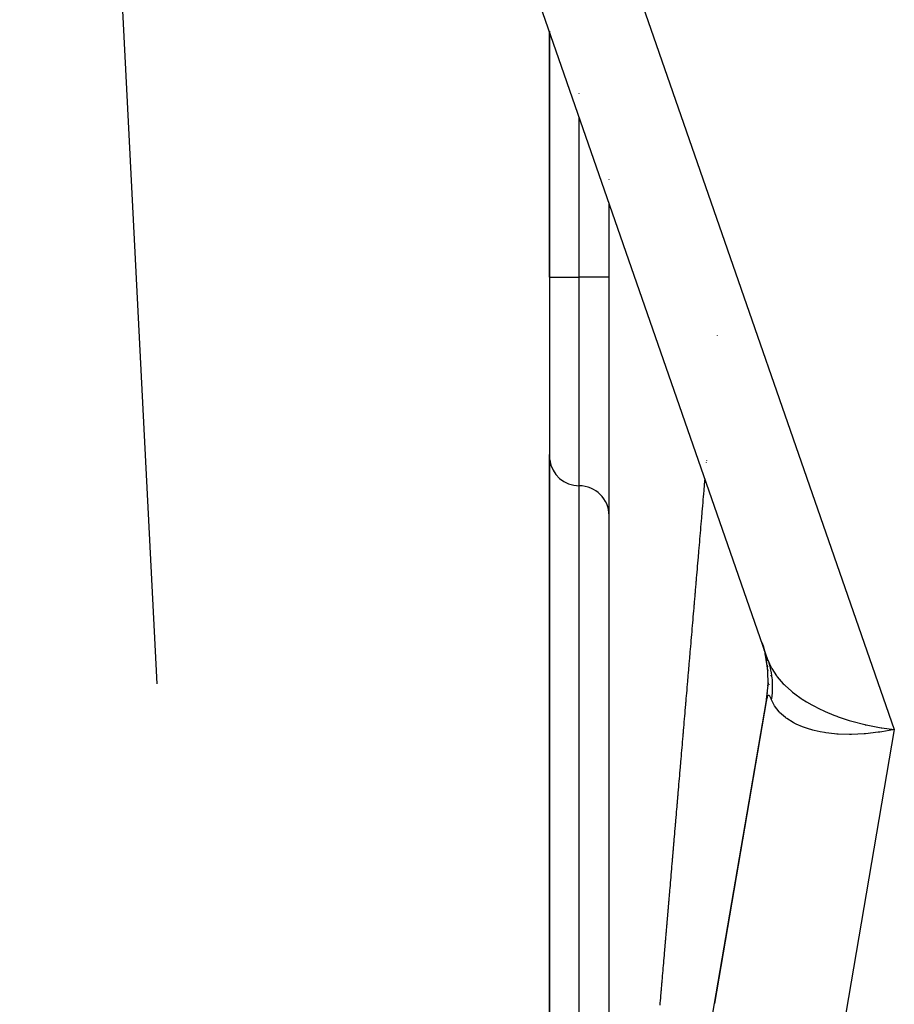
# Model space of a CAD drawing. Extents: x 24 to 1022, y -534 to 283.
# Drawn here: x 377 to 392, y 51 to 67 of the extents above; entities that cross this region are included whole.
import ezdxf

# ---------------------------------------------------------------- set-up
doc = ezdxf.new("R2010")
doc.units = 0
doc.linetypes.add('DASHED', pattern=[11.05, 8.7, -2.35])
doc.layers.get('0').update_dxf_attribs({"linetype": 'CONTINUOUS'})
doc.layers.add('NEVIDI', color=4, linetype='DASHED')

msp = doc.modelspace()

# ---------------------------------------------------------------- linework, layer by layer
at = {"color": 2}
for p, q in [((389.978541, 56.565793), (377.421109, 92.671097)), ((386.306717, 67.123073), (386.306717, 63)), ((386.306717, 63), (386.306717, 67.123073)), ((387.306717, 64.638366), (387.306717, 64.641543)), ((387.306717, 40.81859), (387.306717, 64.247858)), ((386.306717, 63), (386.306717, 60)), ((386.306717, 63), (386.306717, 60)), ((386.306717, 60.024717), (386.306717, 48)), ((386.306717, 48), (386.306717, 60.024717)), ((389.873494, 56.866183), (389.888064, 56.821497)), ((389.87771, 56.853798), (389.890957, 56.812464)), ((389.888064, 56.821497), (389.911361, 56.738942)), ((389.890957, 56.812464), (389.913631, 56.730682)), ((389.911361, 56.738942), (389.917064, 56.714825)), ((389.920028, 56.702286), (389.931099, 56.655465)), ((389.921079, 56.69859), (389.930527, 56.657875)), ((389.928444, 56.671301), (389.941579, 56.601329)), ((389.968078, 56.409463), (389.930217, 56.659924)), ((389.941645, 56.600976), (389.948473, 56.564604)), ((389.941925, 56.598949), (389.947237, 56.571217)), ((389.959474, 56.488998), (389.962176, 56.462989)), ((389.967735, 56.409463), (389.968611, 56.401036)), ((389.973919, 56.15622), (389.968078, 56.409463)), ((389.974494, 56.196749), (389.973305, 56.149546)), ((389.992932, 56.169591), (389.991953, 56.163879)), ((390.018212, 56.317055), (390.017192, 56.311103)), ((389.949509, 55.915024), (389.973919, 56.15622)), ((386.416221, 35.305441), (389.946581, 55.899205)), ((389.943911, 55.883634), (389.075439, 50.817548))]:
    msp.add_line(p, q, dxfattribs=at)
for centre, radius, start, end in [((386.806717, 60), 0.5, 187.692308, 270), ((386.806717, 59), 0.5, 0, 90), ((387.975336, 56.237133), 2, 12.108932, 12.954036), ((387.975336, 56.237133), 2, 8.636753, 9.855828), ((387.975336, 56.237133), 2, 4.725067, 7.508869), ((387.975336, 56.237133), 2, 357.341194, 0.799736), ((387.975336, 56.237133), 2, 350.272421, 354.033089)]:
    msp.add_arc(centre, radius, start, end, dxfattribs=at)
at = {"layer": 'NEVIDI', "color": 7, "linetype": 'CONTINUOUS'}
for p, q in [((379.310118, 92.164047), (392.092017, 55.413351)), ((379.72827, 56.179325), (377.920209, 91.415127)), ((386.806717, 66.075972), (386.806717, 66.079686)), ((386.806717, 63), (386.806717, 65.685466)), ((386.306717, 63), (386.806717, 63)), ((386.806717, 59.5), (386.806717, 63)), ((387.306717, 63), (386.806717, 63)), ((389.124242, 62.022345), (389.124482, 62.025148)), ((388.941311, 59.886066), (388.941513, 59.888427)), ((388.944731, 59.926026), (388.945014, 59.92933)), ((386.806717, 48), (386.806717, 59.5)), ((388.902118, 59.428121), (388.905128, 59.463297)), ((388.905128, 59.463297), (388.905346, 59.465841)), ((388.905346, 59.465841), (388.906035, 59.473894)), ((388.906035, 59.473894), (388.909736, 59.517138)), ((388.909736, 59.517138), (388.910389, 59.524771)), ((388.910389, 59.524771), (388.914092, 59.56804)), ((388.914092, 59.56804), (388.914752, 59.575748)), ((388.914752, 59.575748), (388.918094, 59.614804)), ((388.888563, 59.269725), (388.892268, 59.313022)), ((388.892268, 59.313022), (388.892942, 59.320895)), ((388.892942, 59.320895), (388.893091, 59.322645)), ((388.893091, 59.322645), (388.896099, 59.357795)), ((388.896099, 59.357795), (388.896637, 59.364072)), ((388.896637, 59.364072), (388.897291, 59.371717)), ((388.897291, 59.371717), (388.900993, 59.414985)), ((388.900993, 59.414985), (388.901646, 59.422612)), ((388.901646, 59.422612), (388.902118, 59.428121)), ((388.875495, 59.117011), (388.879208, 59.160404)), ((388.879208, 59.160404), (388.879864, 59.168074)), ((388.879864, 59.168074), (388.883566, 59.211326)), ((388.883566, 59.211326), (388.884217, 59.218942)), ((388.884217, 59.218942), (388.887911, 59.262107)), ((388.887911, 59.262107), (388.888563, 59.269725)), ((388.862451, 58.964563), (388.863058, 58.971656)), ((388.863058, 58.971656), (388.866057, 59.006712)), ((388.866057, 59.006712), (388.866164, 59.007964)), ((388.866164, 59.007964), (388.866815, 59.015571)), ((388.866815, 59.015571), (388.870504, 59.05868)), ((388.870504, 59.05868), (388.871155, 59.066287)), ((388.871155, 59.066287), (388.874847, 59.109432)), ((388.874847, 59.109432), (388.875061, 59.111938)), ((388.875061, 59.111938), (388.875495, 59.117011)), ((388.845079, 58.761531), (388.848786, 58.80486)), ((388.848786, 58.80486), (388.849438, 58.81248)), ((388.849438, 58.81248), (388.853126, 58.855578)), ((388.853126, 58.855578), (388.853776, 58.863172)), ((388.853776, 58.863172), (388.854064, 58.866548)), ((388.854064, 58.866548), (388.857061, 58.901574)), ((388.857061, 58.901574), (388.857458, 58.906217)), ((388.857458, 58.906217), (388.858109, 58.913814)), ((388.858109, 58.913814), (388.861808, 58.957052)), ((388.861808, 58.957052), (388.862451, 58.964563)), ((388.832103, 58.609866), (388.835782, 58.652862)), ((388.835782, 58.652862), (388.836427, 58.660399)), ((388.836427, 58.660399), (388.840103, 58.703369)), ((388.840103, 58.703369), (388.840752, 58.710954)), ((388.840752, 58.710954), (388.844438, 58.754033)), ((388.844438, 58.754033), (388.845079, 58.761531)), ((388.819142, 58.458369), (388.822795, 58.501066)), ((388.822795, 58.501066), (388.823453, 58.508749)), ((388.823453, 58.508749), (388.827134, 58.551781)), ((388.827134, 58.551781), (388.827782, 58.559355)), ((388.827782, 58.559355), (388.831455, 58.602288)), ((388.831455, 58.602288), (388.832103, 58.609866)), ((388.805532, 58.299272), (388.806171, 58.306739)), ((388.806171, 58.306739), (388.806242, 58.307568)), ((388.806242, 58.307568), (388.809223, 58.342422)), ((388.809223, 58.342422), (388.809834, 58.349562)), ((388.809834, 58.349562), (388.810481, 58.357123)), ((388.810481, 58.357123), (388.814159, 58.400122)), ((388.814159, 58.400122), (388.814799, 58.407596)), ((388.814799, 58.407596), (388.81519, 58.412164)), ((388.81519, 58.412164), (388.818174, 58.447051)), ((388.818174, 58.447051), (388.818494, 58.45079)), ((388.818494, 58.45079), (388.819142, 58.458369)), ((388.788947, 58.105394), (388.792604, 58.148145)), ((388.792604, 58.148145), (388.79325, 58.155691)), ((388.79325, 58.155691), (388.796913, 58.198518)), ((388.796913, 58.198518), (388.797554, 58.206012)), ((388.797554, 58.206012), (388.801215, 58.248805)), ((388.801215, 58.248805), (388.801861, 58.256358)), ((388.801861, 58.256358), (388.805532, 58.299272)), ((388.776482, 57.959675), (388.779454, 57.99441)), ((388.779454, 57.99441), (388.779701, 57.997305)), ((388.779701, 57.997305), (388.780347, 58.004848)), ((388.780347, 58.004848), (388.784002, 58.047583)), ((388.784002, 58.047583), (388.784647, 58.055122)), ((388.784647, 58.055122), (388.788303, 58.097861)), ((388.788303, 58.097861), (388.788947, 58.105394)), ((388.763196, 57.804343), (388.766834, 57.846869)), ((388.766834, 57.846869), (388.767469, 57.854303)), ((388.767469, 57.854303), (388.767575, 57.855542)), ((388.767575, 57.855542), (388.770543, 57.89024)), ((388.770543, 57.89024), (388.771116, 57.896931)), ((388.771116, 57.896931), (388.771759, 57.904458)), ((388.771759, 57.904458), (388.775422, 57.947272)), ((388.775422, 57.947272), (388.776058, 57.954713)), ((388.776058, 57.954713), (388.776482, 57.959675)), ((388.746082, 57.604254), (388.749721, 57.646793)), ((388.749721, 57.646793), (388.750362, 57.65429)), ((388.750362, 57.65429), (388.753987, 57.696669)), ((388.753987, 57.696669), (388.754635, 57.704245)), ((388.754635, 57.704245), (388.758255, 57.746572)), ((388.758255, 57.746572), (388.758928, 57.754445)), ((388.758928, 57.754445), (388.762561, 57.796914)), ((388.762561, 57.796914), (388.763196, 57.804343)), ((388.733288, 57.454664), (388.736902, 57.496917)), ((388.736902, 57.496917), (388.737557, 57.504578)), ((388.737557, 57.504578), (388.737958, 57.50926)), ((388.737958, 57.50926), (388.740914, 57.543829)), ((388.740914, 57.543829), (388.741161, 57.546711)), ((388.741161, 57.546711), (388.741803, 57.554218)), ((388.741803, 57.554218), (388.745441, 57.59675)), ((388.745441, 57.59675), (388.746082, 57.604254)), ((388.720524, 57.305411), (388.724141, 57.347703)), ((388.724141, 57.347703), (388.724773, 57.355096)), ((388.724773, 57.355096), (388.728392, 57.397413)), ((388.728392, 57.397413), (388.729025, 57.40481)), ((388.729025, 57.40481), (388.729095, 57.405632)), ((388.729095, 57.405632), (388.732048, 57.440161)), ((388.732048, 57.440161), (388.732646, 57.447151)), ((388.732646, 57.447151), (388.733288, 57.454664)), ((388.703526, 57.106649), (388.707126, 57.148742)), ((388.707126, 57.148742), (388.707773, 57.156317)), ((388.707773, 57.156317), (388.711367, 57.198336)), ((388.711367, 57.198336), (388.712005, 57.2058)), ((388.712005, 57.2058), (388.71561, 57.247959)), ((388.71561, 57.247959), (388.716255, 57.255501)), ((388.716255, 57.255501), (388.719857, 57.297611)), ((388.719857, 57.297611), (388.720524, 57.305411)), ((388.690816, 56.958024), (388.694418, 57.00014)), ((388.694418, 57.00014), (388.695057, 57.007617)), ((388.695057, 57.007617), (388.698651, 57.049644)), ((388.698651, 57.049644), (388.699304, 57.057284)), ((388.699304, 57.057284), (388.699631, 57.061104)), ((388.699631, 57.061104), (388.702572, 57.095493)), ((388.702572, 57.095493), (388.702887, 57.099178)), ((388.702887, 57.099178), (388.703526, 57.106649)), ((388.678164, 56.810068), (388.681733, 56.85181)), ((388.681733, 56.85181), (388.682397, 56.859567)), ((388.682397, 56.859567), (388.685959, 56.901223)), ((388.685959, 56.901223), (388.686599, 56.908712)), ((388.686599, 56.908712), (388.690187, 56.950666)), ((388.690187, 56.950666), (388.690816, 56.958024)), ((388.664441, 56.649589), (388.664894, 56.654882)), ((388.664894, 56.654882), (388.66553, 56.662317)), ((388.66553, 56.662317), (388.669108, 56.704169)), ((388.669108, 56.704169), (388.669736, 56.711503)), ((388.669736, 56.711503), (388.670293, 56.718024)), ((388.670293, 56.718024), (388.673221, 56.752264)), ((388.673221, 56.752264), (388.673326, 56.753487)), ((388.673326, 56.753487), (388.673953, 56.760826)), ((388.673953, 56.760826), (388.677529, 56.802645)), ((388.677529, 56.802645), (388.678164, 56.810068)), ((388.648725, 56.465778), (388.652303, 56.507624)), ((388.652303, 56.507624), (388.652928, 56.514939)), ((388.652928, 56.514939), (388.656499, 56.556698)), ((388.656499, 56.556698), (388.657128, 56.564053)), ((388.657128, 56.564053), (388.660683, 56.605628)), ((388.660683, 56.605628), (388.661309, 56.612953)), ((388.661309, 56.612953), (388.661518, 56.615395)), ((388.661518, 56.615395), (388.664441, 56.649589)), ((389.97854, 56.565795), (390.02827, 56.45146)), ((389.979028, 56.564389), (389.978541, 56.565793)), ((389.99684, 56.508989), (389.979028, 56.564389)), ((389.999292, 56.500628), (389.99684, 56.508989)), ((390.014242, 56.444324), (389.999292, 56.500628)), ((388.636175, 56.318998), (388.639737, 56.360661)), ((388.639737, 56.360661), (388.640361, 56.367962)), ((388.640361, 56.367962), (388.643901, 56.409359)), ((388.643901, 56.409359), (388.64453, 56.416724)), ((388.64453, 56.416724), (388.6481, 56.458468)), ((388.6481, 56.458468), (388.648725, 56.465778)), ((390.014431, 56.443541), (390.014242, 56.444324)), ((390.016259, 56.435857), (390.014431, 56.443541)), ((390.021691, 56.411686), (390.016259, 56.435857)), ((390.028327, 56.378736), (390.021691, 56.411686)), ((390.02827, 56.45146), (390.030824, 56.446604)), ((390.029917, 56.370125), (390.028327, 56.378736)), ((390.039065, 56.312383), (390.029917, 56.370125)), ((390.030824, 56.446604), (390.038757, 56.43194)), ((390.038757, 56.43194), (390.116889, 56.311126)), ((388.619486, 56.12381), (388.623019, 56.165134)), ((388.623019, 56.165134), (388.623669, 56.172733)), ((388.623669, 56.172733), (388.627197, 56.214002)), ((388.627197, 56.214002), (388.62782, 56.221287)), ((388.62782, 56.221287), (388.631363, 56.262722)), ((388.631363, 56.262722), (388.632001, 56.270184)), ((388.632001, 56.270184), (388.63284, 56.280001)), ((388.63284, 56.280001), (388.635542, 56.311606)), ((388.635542, 56.311606), (388.636175, 56.318998)), ((390.040215, 56.303702), (390.039065, 56.312383)), ((390.043277, 56.278014), (390.040215, 56.303702)), ((390.046446, 56.245298), (390.043277, 56.278014)), ((390.047158, 56.236521), (390.046446, 56.245298)), ((390.050444, 56.177631), (390.047158, 56.236521)), ((390.050715, 56.168803), (390.050444, 56.177631)), ((390.051058, 56.109427), (390.050715, 56.168803)), ((390.116889, 56.311126), (390.12668, 56.298132)), ((390.12668, 56.298132), (390.127562, 56.296978)), ((390.127562, 56.296978), (390.229408, 56.179325)), ((390.229408, 56.179325), (390.243106, 56.16537)), ((390.243106, 56.16537), (390.259162, 56.14946)), ((388.607023, 55.978039), (388.610543, 56.019208)), ((388.610543, 56.019208), (388.611164, 56.026472)), ((388.611164, 56.026472), (388.614688, 56.067685)), ((388.614688, 56.067685), (388.615341, 56.075325)), ((388.615341, 56.075325), (388.618864, 56.116535)), ((388.618864, 56.116535), (388.619486, 56.12381)), ((390.042161, 55.972382), (390.047691, 56.032167)), ((390.047691, 56.032167), (390.048299, 56.041102)), ((390.048299, 56.041102), (390.050098, 56.07528)), ((390.050098, 56.07528), (390.05089, 56.100613)), ((390.05089, 56.100613), (390.051041, 56.108398)), ((390.051041, 56.108398), (390.051058, 56.109427)), ((390.259162, 56.14946), (390.367222, 56.052801)), ((390.367222, 56.052801), (390.383284, 56.039731)), ((390.383284, 56.039731), (390.42339, 56.00832)), ((390.42339, 56.00832), (390.528267, 55.933329)), ((388.593946, 55.825078), (388.594589, 55.832593)), ((388.594589, 55.832593), (388.59466, 55.833428)), ((388.59466, 55.833428), (388.597551, 55.867241)), ((388.597551, 55.867241), (388.598095, 55.873607)), ((388.598095, 55.873607), (388.598717, 55.880876)), ((388.598717, 55.880876), (388.602234, 55.922021)), ((388.602234, 55.922021), (388.602854, 55.929275)), ((388.602854, 55.929275), (388.603337, 55.934918)), ((388.603337, 55.934918), (388.606232, 55.968782)), ((388.606232, 55.968782), (388.606402, 55.970775)), ((388.606402, 55.970775), (388.607023, 55.978039)), ((389.949348, 55.914216), (389.946581, 55.899205)), ((389.949509, 55.915024), (389.949348, 55.914216)), ((389.953157, 55.931576), (389.949509, 55.915024)), ((389.953327, 55.93227), (389.953157, 55.931576)), ((389.957157, 55.946345), (389.953327, 55.93227)), ((389.957334, 55.946927), (389.957157, 55.946345)), ((389.961342, 55.958615), (389.957334, 55.946927)), ((389.961527, 55.959091), (389.961342, 55.958615)), ((389.965705, 55.968461), (389.961527, 55.959091)), ((389.965898, 55.968835), (389.965705, 55.968461)), ((389.969468, 55.974863), (389.965898, 55.968835)), ((389.97023, 55.975945), (389.969468, 55.974863)), ((389.970429, 55.976217), (389.97023, 55.975945)), ((389.974923, 55.981163), (389.970429, 55.976217)), ((389.975122, 55.981332), (389.974923, 55.981163)), ((389.979749, 55.984163), (389.975122, 55.981332)), ((389.979961, 55.984244), (389.979749, 55.984163)), ((389.984744, 55.985039), (389.979961, 55.984244)), ((389.984945, 55.98503), (389.984744, 55.985039)), ((389.989856, 55.98385), (389.984945, 55.98503)), ((389.990064, 55.983761), (389.989856, 55.98385)), ((389.995083, 55.980685), (389.990064, 55.983761)), ((389.995312, 55.980504), (389.995083, 55.980685)), ((390.000447, 55.975592), (389.995312, 55.980504)), ((390.000681, 55.975329), (390.000447, 55.975592)), ((390.005924, 55.968647), (390.000681, 55.975329)), ((390.006164, 55.968306), (390.005924, 55.968647)), ((390.011501, 55.959931), (390.006164, 55.968306)), ((390.011623, 55.959723), (390.011501, 55.959931)), ((390.011741, 55.959521), (390.011623, 55.959723)), ((390.017174, 55.949504), (390.011741, 55.959521)), ((390.017422, 55.949015), (390.017174, 55.949504)), ((390.022938, 55.937434), (390.017422, 55.949015)), ((390.02319, 55.936875), (390.022938, 55.937434)), ((390.028797, 55.923762), (390.02319, 55.936875)), ((390.029052, 55.923136), (390.028797, 55.923762)), ((390.033836, 55.910954), (390.029052, 55.923136)), ((390.033836, 55.910955), (390.037699, 55.937042)), ((390.069941, 55.833139), (390.033836, 55.910954)), ((390.037699, 55.937042), (390.041116, 55.96344)), ((390.041116, 55.96344), (390.042161, 55.972382)), ((390.077266, 55.820272), (390.069941, 55.833139)), ((390.528267, 55.933329), (390.546904, 55.920951)), ((390.546904, 55.920951), (390.616445, 55.876966)), ((390.616445, 55.876966), (390.710152, 55.822628)), ((388.578068, 55.639341), (388.581552, 55.680103)), ((388.581552, 55.680103), (388.582177, 55.687404)), ((388.582177, 55.687404), (388.585688, 55.728482)), ((388.585688, 55.728482), (388.586307, 55.735714)), ((388.586307, 55.735714), (388.589811, 55.776712)), ((388.589811, 55.776712), (388.590441, 55.784079)), ((388.590441, 55.784079), (388.593946, 55.825078)), ((390.084702, 55.807894), (390.077266, 55.820272)), ((390.158133, 55.710372), (390.084702, 55.807894)), ((390.16204, 55.706076), (390.158133, 55.710372)), ((390.16855, 55.699067), (390.16204, 55.706076)), ((390.265209, 55.611987), (390.16855, 55.699067)), ((390.710152, 55.822628), (390.730776, 55.811356)), ((390.730776, 55.811356), (390.835022, 55.757784)), ((390.835022, 55.757784), (390.910893, 55.722049)), ((390.910893, 55.722049), (390.933641, 55.711825)), ((390.933641, 55.711825), (391.075484, 55.652758)), ((388.565838, 55.496286), (388.568714, 55.529919)), ((388.568714, 55.529919), (388.569193, 55.535526)), ((388.569193, 55.535526), (388.569809, 55.542736)), ((388.569809, 55.542736), (388.573317, 55.58377)), ((388.573317, 55.58377), (388.573945, 55.591116)), ((388.573945, 55.591116), (388.574469, 55.59724)), ((388.574469, 55.59724), (388.577348, 55.630927)), ((388.577348, 55.630927), (388.57745, 55.632116)), ((388.57745, 55.632116), (388.578068, 55.639341)), ((390.278241, 55.602143), (390.265209, 55.611987)), ((390.288613, 55.594564), (390.278241, 55.602143)), ((390.396659, 55.526758), (390.288613, 55.594564)), ((390.412248, 55.518384), (390.396659, 55.526758)), ((390.447554, 55.500508), (390.412248, 55.518384)), ((390.551104, 55.455601), (390.447554, 55.500508)), ((391.075484, 55.652758), (391.127323, 55.633054)), ((391.127323, 55.633054), (391.151461, 55.624203)), ((391.151461, 55.624203), (391.333434, 55.563709)), ((391.333434, 55.563709), (391.35692, 55.556668)), ((391.35692, 55.556668), (391.381904, 55.549362)), ((391.381904, 55.549362), (391.596478, 55.494096)), ((388.549303, 55.302851), (388.552784, 55.34357)), ((388.552784, 55.34357), (388.553398, 55.350758)), ((388.553398, 55.350758), (388.556885, 55.391549)), ((388.556885, 55.391549), (388.557496, 55.398696)), ((388.557496, 55.398696), (388.560982, 55.439473)), ((388.560982, 55.439473), (388.561597, 55.446671)), ((388.561597, 55.446671), (388.565095, 55.487584)), ((388.565095, 55.487584), (388.565703, 55.494704)), ((388.565703, 55.494704), (388.565838, 55.496286)), ((392.092017, 55.413351), (389.007215, 37.418671)), ((390.569066, 55.448805), (390.551104, 55.455601)), ((390.635731, 55.425808), (390.569066, 55.448805)), ((390.726398, 55.399542), (390.635731, 55.425808)), ((390.746402, 55.394445), (390.726398, 55.399542)), ((390.849907, 55.37168), (390.746402, 55.394445)), ((390.919858, 55.359418), (390.849907, 55.37168)), ((390.941679, 55.356067), (390.919858, 55.359418)), ((391.086399, 55.33907), (390.941679, 55.356067)), ((391.12928, 55.335663), (391.086399, 55.33907)), ((391.152637, 55.334102), (391.12928, 55.335663)), ((391.340785, 55.328608), (391.152637, 55.334102)), ((391.583753, 55.33845), (391.376233, 55.328905)), ((391.608489, 55.340441), (391.583753, 55.33845)), ((391.596478, 55.494096), (391.604598, 55.492258)), ((391.604598, 55.492258), (391.622623, 55.48824)), ((391.60943, 55.34052), (391.608489, 55.340441)), ((391.822914, 55.364929), (391.60943, 55.34052)), ((391.622623, 55.48824), (391.842449, 55.446142)), ((391.848997, 55.368772), (391.822914, 55.364929)), ((391.842449, 55.446142), (391.868966, 55.441909)), ((391.885078, 55.374391), (391.848997, 55.368772)), ((391.868966, 55.441909), (391.883966, 55.439593)), ((391.883966, 55.439593), (392.092017, 55.413351)), ((392.065721, 55.407767), (391.885078, 55.374391)), ((392.092017, 55.413351), (392.065721, 55.407767)), ((388.537176, 55.160983), (388.540035, 55.194429)), ((388.540035, 55.194429), (388.540512, 55.200005)), ((388.540512, 55.200005), (388.541124, 55.207175)), ((388.541124, 55.207175), (388.544613, 55.247981)), ((388.544613, 55.247981), (388.545219, 55.255072)), ((388.545219, 55.255072), (388.545758, 55.261376)), ((388.545758, 55.261376), (388.548621, 55.294879)), ((388.548621, 55.294879), (388.548689, 55.295667)), ((388.548689, 55.295667), (388.549303, 55.302851)), ((391.351611, 55.328655), (391.340785, 55.328608)), ((391.376233, 55.328905), (391.351611, 55.328655)), ((388.520796, 54.969354), (388.524248, 55.009739)), ((388.524248, 55.009739), (388.524852, 55.016801)), ((388.524852, 55.016801), (388.528307, 55.05723)), ((388.528307, 55.05723), (388.528915, 55.06434)), ((388.528915, 55.06434), (388.53237, 55.10476)), ((388.53237, 55.10476), (388.532985, 55.111958)), ((388.532985, 55.111958), (388.536436, 55.15233)), ((388.536436, 55.15233), (388.53707, 55.159747)), ((388.53707, 55.159747), (388.537176, 55.160983)), ((388.50868, 54.827603), (388.511522, 54.860852)), ((388.511522, 54.860852), (388.512057, 54.867113)), ((388.512057, 54.867113), (388.512668, 54.874261)), ((388.512668, 54.874261), (388.516106, 54.914484)), ((388.516106, 54.914484), (388.516727, 54.921755)), ((388.516727, 54.921755), (388.517211, 54.92741)), ((388.517211, 54.92741), (388.520058, 54.960719)), ((388.520058, 54.960719), (388.52016, 54.961909)), ((388.52016, 54.961909), (388.520796, 54.969354)), ((388.492498, 54.638275), (388.495896, 54.678038)), ((388.495896, 54.678038), (388.496511, 54.685225)), ((388.496511, 54.685225), (388.499931, 54.725245)), ((388.499931, 54.725245), (388.500536, 54.732322)), ((388.500536, 54.732322), (388.50397, 54.772493)), ((388.50397, 54.772493), (388.504582, 54.779654)), ((388.504582, 54.779654), (388.508012, 54.819783)), ((388.508012, 54.819783), (388.508645, 54.827192)), ((388.508645, 54.827192), (388.50868, 54.827603)), ((388.480425, 54.497019), (388.483847, 54.537055)), ((388.483847, 54.537055), (388.484445, 54.544056)), ((388.484445, 54.544056), (388.487871, 54.584137)), ((388.487871, 54.584137), (388.48847, 54.591145)), ((388.48847, 54.591145), (388.488836, 54.595427)), ((388.488836, 54.595427), (388.491665, 54.628534)), ((388.491665, 54.628534), (388.491865, 54.630872)), ((388.491865, 54.630872), (388.492498, 54.638275)), ((388.464443, 54.310026), (388.46782, 54.349538)), ((388.46782, 54.349538), (388.468416, 54.356514)), ((388.468416, 54.356514), (388.471829, 54.39645)), ((388.471829, 54.39645), (388.472426, 54.403433)), ((388.472426, 54.403433), (388.475809, 54.443017)), ((388.475809, 54.443017), (388.476418, 54.450143)), ((388.476418, 54.450143), (388.479826, 54.490015)), ((388.479826, 54.490015), (388.480425, 54.497019)), ((388.45248, 54.170048), (388.455848, 54.20945)), ((388.455848, 54.20945), (388.456452, 54.216524)), ((388.456452, 54.216524), (388.459846, 54.256231)), ((388.459846, 54.256231), (388.460441, 54.263194)), ((388.460441, 54.263194), (388.460639, 54.265515)), ((388.460639, 54.265515), (388.463451, 54.298411)), ((388.463451, 54.298411), (388.463814, 54.30267)), ((388.463814, 54.30267), (388.464443, 54.310026)), ((388.436614, 53.984391), (388.439972, 54.02368)), ((388.439972, 54.02368), (388.440576, 54.030751)), ((388.440576, 54.030751), (388.441012, 54.035858)), ((388.441012, 54.035858), (388.44381, 54.0686)), ((388.44381, 54.0686), (388.443942, 54.070141)), ((388.443942, 54.070141), (388.444535, 54.077078)), ((388.444535, 54.077078), (388.447913, 54.116611)), ((388.447913, 54.116611), (388.448513, 54.123626)), ((388.448513, 54.123626), (388.451886, 54.163098)), ((388.451886, 54.163098), (388.45248, 54.170048)), ((388.424198, 53.839109), (388.424788, 53.846012)), ((388.424788, 53.846012), (388.42812, 53.885001)), ((388.42812, 53.885001), (388.428715, 53.891962)), ((388.428715, 53.891962), (388.432071, 53.931233)), ((388.432071, 53.931233), (388.432662, 53.93815)), ((388.432662, 53.93815), (388.436013, 53.977363)), ((388.436013, 53.977363), (388.436614, 53.984391)), ((388.409055, 53.661902), (388.412395, 53.700985)), ((388.412395, 53.700985), (388.412976, 53.707787)), ((388.412976, 53.707787), (388.413138, 53.709677)), ((388.413138, 53.709677), (388.415916, 53.742192)), ((388.415916, 53.742192), (388.416309, 53.746784)), ((388.416309, 53.746784), (388.416897, 53.753673)), ((388.416897, 53.753673), (388.42025, 53.792901)), ((388.42025, 53.792901), (388.420848, 53.799901)), ((388.420848, 53.799901), (388.424198, 53.839109)), ((388.393744, 53.482722), (388.396508, 53.515074)), ((388.396508, 53.515074), (388.396736, 53.517739)), ((388.396736, 53.517739), (388.397347, 53.524883)), ((388.397347, 53.524883), (388.400659, 53.563646)), ((388.400659, 53.563646), (388.401238, 53.570427)), ((388.401238, 53.570427), (388.404556, 53.609253)), ((388.404556, 53.609253), (388.40514, 53.616086)), ((388.40514, 53.616086), (388.408468, 53.655027)), ((388.408468, 53.655027), (388.409055, 53.661902)), ((388.381778, 53.342682), (388.385078, 53.381308)), ((388.385078, 53.381308), (388.385658, 53.388088)), ((388.385658, 53.388088), (388.388959, 53.426728)), ((388.388959, 53.426728), (388.389546, 53.433597)), ((388.389546, 53.433597), (388.392844, 53.472195)), ((388.392844, 53.472195), (388.393444, 53.479213)), ((388.393444, 53.479213), (388.393744, 53.482722)), ((388.36631, 53.161656), (388.369595, 53.200105)), ((388.369595, 53.200105), (388.37017, 53.20683)), ((388.37017, 53.20683), (388.37346, 53.245334)), ((388.37346, 53.245334), (388.374035, 53.252066)), ((388.374035, 53.252066), (388.37445, 53.256929)), ((388.37445, 53.256929), (388.3772, 53.289113)), ((388.3772, 53.289113), (388.377328, 53.290611)), ((388.377328, 53.290611), (388.377904, 53.29735)), ((388.377904, 53.29735), (388.381201, 53.335936)), ((388.381201, 53.335936), (388.381778, 53.342682)), ((388.350938, 52.98175), (388.354178, 53.019675)), ((388.354178, 53.019675), (388.35475, 53.026371)), ((388.35475, 53.026371), (388.355259, 53.032324)), ((388.355259, 53.032324), (388.357994, 53.064337)), ((388.357994, 53.064337), (388.358026, 53.064709)), ((388.358026, 53.064709), (388.358606, 53.071492)), ((388.358606, 53.071492), (388.361878, 53.109792)), ((388.361878, 53.109792), (388.362452, 53.116503)), ((388.362452, 53.116503), (388.365734, 53.154924)), ((388.365734, 53.154924), (388.36631, 53.161656)), ((388.339462, 52.847438), (388.342692, 52.885238)), ((388.342692, 52.885238), (388.343262, 52.891912)), ((388.343262, 52.891912), (388.346527, 52.930125)), ((388.346527, 52.930125), (388.347098, 52.936806)), ((388.347098, 52.936806), (388.350335, 52.974689)), ((388.350335, 52.974689), (388.350938, 52.98175)), ((388.324234, 52.669206), (388.327457, 52.706931)), ((388.327457, 52.706931), (388.328025, 52.713575)), ((388.328025, 52.713575), (388.331244, 52.751248)), ((388.331244, 52.751248), (388.33182, 52.757996)), ((388.33182, 52.757996), (388.335066, 52.795984)), ((388.335066, 52.795984), (388.335635, 52.802644)), ((388.335635, 52.802644), (388.338861, 52.840405)), ((388.338861, 52.840405), (388.339462, 52.847438)), ((388.309092, 52.491972), (388.312318, 52.529725)), ((388.312318, 52.529725), (388.312885, 52.536358)), ((388.312885, 52.536358), (388.316093, 52.573912)), ((388.316093, 52.573912), (388.316659, 52.580534)), ((388.316659, 52.580534), (388.319867, 52.618083)), ((388.319867, 52.618083), (388.320433, 52.624708)), ((388.320433, 52.624708), (388.323663, 52.662519)), ((388.323663, 52.662519), (388.324234, 52.669206)), ((388.297261, 52.353481), (388.297823, 52.360064)), ((388.297823, 52.360064), (388.301012, 52.397391)), ((388.301012, 52.397391), (388.301575, 52.403982)), ((388.301575, 52.403982), (388.304768, 52.441352)), ((388.304768, 52.441352), (388.305332, 52.447951)), ((388.305332, 52.447951), (388.308535, 52.485441)), ((388.308535, 52.485441), (388.309092, 52.491972)), ((388.28286, 52.184908), (388.286034, 52.222063)), ((388.286034, 52.222063), (388.286594, 52.228623)), ((388.286594, 52.228623), (388.289778, 52.265884)), ((388.289778, 52.265884), (388.290333, 52.272385)), ((388.290333, 52.272385), (388.293508, 52.309547)), ((388.293508, 52.309547), (388.294071, 52.316143)), ((388.294071, 52.316143), (388.297261, 52.353481)), ((388.268012, 52.011092), (388.271164, 52.047994)), ((388.271164, 52.047994), (388.271717, 52.054468)), ((388.271717, 52.054468), (388.274871, 52.091395)), ((388.274871, 52.091395), (388.275432, 52.097955)), ((388.275432, 52.097955), (388.278584, 52.134848)), ((388.278584, 52.134848), (388.279136, 52.141317)), ((388.279136, 52.141317), (388.279566, 52.146349)), ((388.279566, 52.146349), (388.282239, 52.177635)), ((388.282239, 52.177635), (388.2823, 52.178354)), ((388.2823, 52.178354), (388.28286, 52.184908)), ((388.253247, 51.838247), (388.25638, 51.874928)), ((388.25638, 51.874928), (388.256929, 51.881349)), ((388.256929, 51.881349), (388.260069, 51.918114)), ((388.260069, 51.918114), (388.260618, 51.924543)), ((388.260618, 51.924543), (388.260924, 51.928115)), ((388.260924, 51.928115), (388.26358, 51.959208)), ((388.26358, 51.959208), (388.263763, 51.961354)), ((388.263763, 51.961354), (388.264313, 51.967791)), ((388.264313, 51.967791), (388.267461, 52.004647)), ((388.267461, 52.004647), (388.268012, 52.011092)), ((388.238591, 51.666667), (388.241701, 51.703085)), ((388.241701, 51.703085), (388.242247, 51.709473)), ((388.242247, 51.709473), (388.242399, 51.711248)), ((388.242399, 51.711248), (388.245038, 51.742144)), ((388.245038, 51.742144), (388.245368, 51.746008)), ((388.245368, 51.746008), (388.245915, 51.752415)), ((388.245915, 51.752415), (388.249016, 51.78872)), ((388.249016, 51.78872), (388.249576, 51.795277)), ((388.249576, 51.795277), (388.252696, 51.831797)), ((388.252696, 51.831797), (388.253247, 51.838247)), ((388.224025, 51.496137), (388.227123, 51.532407)), ((388.227123, 51.532407), (388.227667, 51.53878)), ((388.227667, 51.53878), (388.23075, 51.574868)), ((388.23075, 51.574868), (388.231293, 51.581232)), ((388.231293, 51.581232), (388.234405, 51.61767)), ((388.234405, 51.61767), (388.23495, 51.624042)), ((388.23495, 51.624042), (388.238036, 51.660173)), ((388.238036, 51.660173), (388.238591, 51.666667)), ((388.212643, 51.362879), (388.213195, 51.369344)), ((388.213195, 51.369344), (388.213533, 51.373296)), ((388.213533, 51.373296), (388.216144, 51.403873)), ((388.216144, 51.403873), (388.216263, 51.405264)), ((388.216263, 51.405264), (388.216804, 51.411597)), ((388.216804, 51.411597), (388.219871, 51.447505)), ((388.219871, 51.447505), (388.220412, 51.453844)), ((388.220412, 51.453844), (388.223488, 51.489854)), ((388.223488, 51.489854), (388.224025, 51.496137)), ((388.198808, 51.200899), (388.201857, 51.23659)), ((388.201857, 51.23659), (388.202395, 51.242887)), ((388.202395, 51.242887), (388.205447, 51.278626)), ((388.205447, 51.278626), (388.205982, 51.284895)), ((388.205982, 51.284895), (388.209036, 51.320646)), ((388.209036, 51.320646), (388.209575, 51.32696)), ((388.209575, 51.32696), (388.212643, 51.362879)), ((388.184534, 51.033762), (388.187558, 51.069162)), ((388.187558, 51.069162), (388.188092, 51.075424)), ((388.188092, 51.075424), (388.191125, 51.110933)), ((388.191125, 51.110933), (388.191661, 51.117204)), ((388.191661, 51.117204), (388.194704, 51.152845)), ((388.194704, 51.152845), (388.195235, 51.159053)), ((388.195235, 51.159053), (388.195323, 51.160088)), ((388.195323, 51.160088), (388.197917, 51.190456)), ((388.197917, 51.190456), (388.198271, 51.1946)), ((388.198271, 51.1946), (388.198808, 51.200899)), ((388.170383, 50.868054), (388.173383, 50.903177)), ((388.173383, 50.903177), (388.173908, 50.909333)), ((388.173908, 50.909333), (388.176919, 50.944586)), ((388.176919, 50.944586), (388.177448, 50.950779)), ((388.177448, 50.950779), (388.18046, 50.986054)), ((388.18046, 50.986054), (388.180995, 50.992323)), ((388.180995, 50.992323), (388.183805, 51.025218)), ((388.183805, 51.025218), (388.184006, 51.027579)), ((388.184006, 51.027579), (388.184534, 51.033762)), ((388.163337, 50.785543), (388.166325, 50.820533)), ((388.166325, 50.820533), (388.16685, 50.826672)), ((388.16685, 50.826672), (388.166966, 50.828037)), ((388.166966, 50.828037), (388.169531, 50.858069)), ((388.169531, 50.858069), (388.169851, 50.861826)), ((388.169851, 50.861826), (388.170383, 50.868054))]:
    msp.add_line(p, q, dxfattribs=at)

doc.saveas('drawing.dxf')
